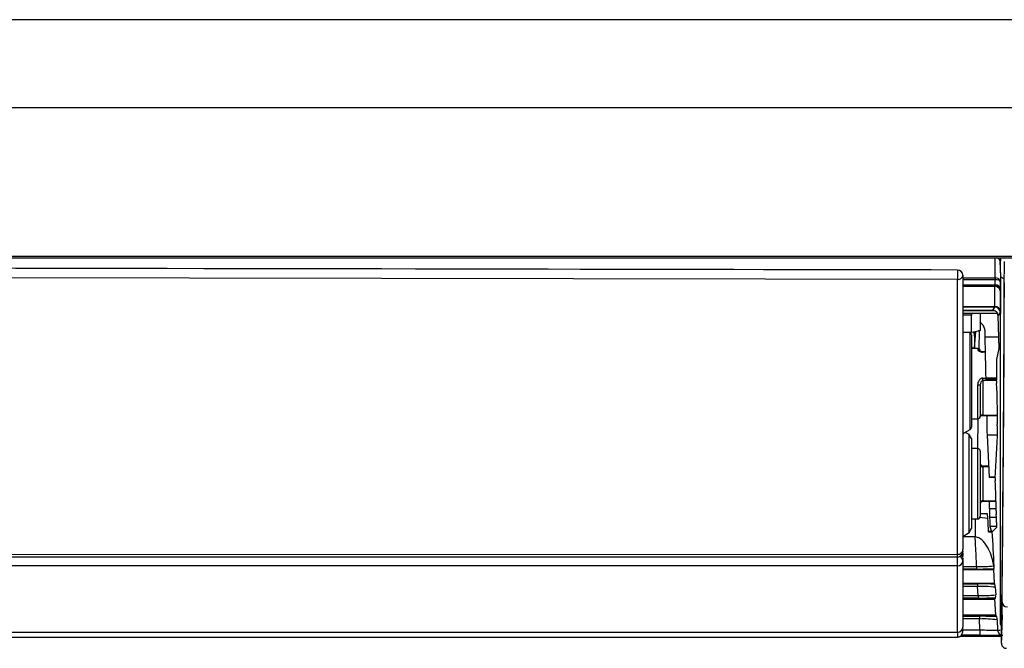
# Model space of a CAD drawing. Units: millimetres. Extents: x 0 to 998, y 0 to 299.
# Drawn here: x 736 to 848, y 2 to 73 of the extents above; entities that cross this region are included whole.
import ezdxf

# ---------------------------------------------------------------- set-up
doc = ezdxf.new("R2010")
doc.units = ezdxf.units.MM

msp = doc.modelspace()

# ---------------------------------------------------------------- linework, layer by layer
for p, q in [((498.97, 73.19), (996.59, 73.19)), ((1.34, 63.17), (996.59, 63.17)), ((1.35, 46.23), (996.58, 46.23)), ((1.35, 46.05), (996.58, 46.05)), ((846.67, 43.78), (846.66, 46.05)), ((842.38, 43.58), (55.9, 44.97)), ((847.3, 43.99), (847.26, 45.62)), ((847.71, 45.65), (847.71, 44.83)), ((842.98, 44.06), (842.98, 12.82)), ((842.98, 43.78), (846.67, 43.78)), ((846.67, 43.78), (846.67, 43.56)), ((846.67, 43.56), (842.98, 43.56)), ((842.98, 42.99), (846.67, 42.99)), ((842.98, 42.87), (846.65, 42.87)), ((846.65, 42.8), (842.98, 42.8)), ((846.64, 40.5), (846.65, 42.8)), ((846.65, 42.87), (846.67, 42.99)), ((846.65, 42.8), (846.65, 42.87)), ((847.25, 42.29), (847.24, 39.98)), ((847.27, 42.41), (847.25, 42.29)), ((842.98, 40.5), (846.64, 40.5)), ((846.64, 40.43), (842.98, 40.43)), ((846.41, 40.07), (846.64, 40.43)), ((842.98, 40.07), (846.41, 40.07)), ((846.68, 40), (842.98, 40)), ((842.98, 39.73), (846.93, 39.73)), ((843.98, 39.52), (842.98, 39.52)), ((843.98, 37.56), (843.98, 39.52)), ((844.98, 39.73), (844.98, 37.76)), ((846.93, 39.73), (846.94, 39.73)), ((846.94, 39.73), (846.94, 39.73)), ((847.24, 39.85), (847, 39.48)), ((847.13, 35.72), (847, 39.48)), ((843.98, 37.56), (842.98, 37.56)), ((843.83, 37.53), (843.78, 37.56)), ((843.83, 26.49), (843.83, 37.53)), ((844.75, 37.71), (843.98, 37.56)), ((843.98, 37.27), (843.98, 26.75)), ((844.3, 37.11), (844.29, 37.62)), ((844.3, 37.11), (844.34, 37.63)), ((844.3, 37.11), (844.31, 35.79)), ((844.31, 35.79), (844.46, 37.65)), ((844.83, 37.73), (844.8, 35.69)), ((844.85, 35.67), (844.88, 37.74)), ((845.49, 37.66), (845.49, 37.02)), ((847.09, 37.02), (845.49, 37.02)), ((843.98, 35.79), (844.31, 35.79)), ((844.68, 35.72), (843.98, 35.72)), ((844.68, 35.72), (844.68, 35.58)), ((845.28, 35.34), (845.28, 35.31)), ((845.53, 35.34), (845.28, 35.34)), ((845.53, 35.31), (845.28, 35.31)), ((846.87, 34.45), (847.13, 35.72)), ((846.88, 32.23), (846.87, 34.45)), ((844.68, 27.71), (844.68, 31.58)), ((844.98, 31.59), (844.98, 28.01)), ((845.28, 32.35), (845.6, 32.35)), ((845.28, 32.06), (845.28, 32.35)), ((845.28, 32.06), (845.28, 28.14)), ((846.83, 32.06), (845.28, 32.06)), ((846.88, 32.33), (845.6, 32.33)), ((845.6, 32.33), (845.62, 32.2)), ((846.87, 32.2), (845.62, 32.2)), ((845.62, 32.2), (846.87, 32.2)), ((846.82, 32.01), (846.88, 32.23)), ((845.28, 28.14), (846.94, 28.14)), ((845.28, 28.14), (845.28, 28.08)), ((845.28, 28.08), (846.94, 28.08)), ((843.98, 27.71), (844.68, 27.71)), ((844.69, 27.71), (844.65, 24.31)), ((844.69, 24.31), (844.74, 27.71)), ((846.9, 27.3), (846.93, 27.41)), ((843.13, 26.09), (843.83, 26.49)), ((843.72, 25.9), (843.26, 26.16)), ((843.72, 14.74), (843.72, 25.9)), ((843.98, 25.45), (843.72, 25.9)), ((846.94, 25.84), (845.75, 25.84)), ((845.75, 25.84), (845.97, 21.06)), ((843.98, 25.45), (843.98, 15.19)), ((846.67, 20.96), (846.94, 25.74)), ((844.68, 24.31), (843.98, 24.31)), ((844.68, 16.3), (844.68, 24.31)), ((844.98, 24.01), (844.98, 16.6)), ((845.28, 22.32), (845.28, 22.3)), ((845.91, 22.32), (845.28, 22.32)), ((845.28, 22.3), (845.91, 22.3)), ((845.28, 22.3), (845.28, 22.23)), ((845.28, 22.23), (845.28, 18.36)), ((845.91, 22.23), (845.28, 22.23)), ((846.67, 21.06), (845.97, 21.06)), ((845.97, 21.05), (846.67, 21.05)), ((846.67, 20.96), (846.66, 20.96)), ((845.28, 18.36), (846.77, 18.36)), ((845.28, 18.36), (845.28, 18.3)), ((846.77, 18.3), (845.28, 18.3)), ((845.81, 16.88), (844.98, 16.88)), ((845.84, 16.4), (845.81, 16.88)), ((846.79, 17.43), (846.04, 17.43)), ((843.98, 16.3), (844.68, 16.3)), ((844.39, 16.3), (844.39, 14.24)), ((844.9, 16.51), (845.84, 16.4)), ((846.04, 16.47), (846.04, 16.45)), ((846.81, 16.47), (846.04, 16.47)), ((846.82, 16.45), (846.04, 16.45)), ((842.98, 14.31), (843.72, 14.74)), ((843.72, 14.74), (843.98, 15.19)), ((845.91, 14.82), (846.34, 14.82)), ((846.38, 14.86), (845.99, 14.86)), ((846.27, 14.86), (845.99, 14.86)), ((845.99, 14.86), (845.99, 14.82)), ((846.85, 15.45), (846.06, 15.45)), ((846.06, 15.45), (846.27, 14.86)), ((846.34, 14.82), (846.85, 15.35)), ((844.39, 14.24), (842.98, 14.24)), ((55.9, 12.37), (842.38, 12.26)), ((842.98, 12.58), (842.98, 12.56)), ((842.98, 12.43), (842.98, 12.04)), ((842.38, 11.96), (842.38, 12.26)), ((842.38, 10.95), (842.38, 11.97)), ((842.98, 11.83), (842.98, 11.51)), ((842.98, 11.51), (842.98, 3.96)), ((842.38, 10.95), (55.9, 10.95)), ((842.38, 3.39), (842.38, 10.95)), ((842.98, 10.89), (844.56, 10.89)), ((844.56, 10.59), (842.98, 10.59)), ((842.98, 10.53), (846.51, 10.53)), ((844.56, 10.89), (844.56, 10.59)), ((846.51, 10.53), (846.56, 10.63)), ((846.59, 8.96), (846.51, 10.53)), ((842.98, 8.96), (846.59, 8.96)), ((842.98, 8.9), (844.67, 8.9)), ((844.67, 8.6), (842.98, 8.6)), ((844.67, 8.9), (844.67, 8.6)), ((844.72, 7.58), (844.67, 8.6)), ((846.65, 8.87), (846.59, 8.96)), ((846.68, 8.51), (846.73, 7.65)), ((842.98, 7.58), (844.72, 7.58)), ((844.72, 7.28), (842.98, 7.28)), ((842.98, 7.16), (846.65, 7.16)), ((844.72, 7.58), (844.72, 7.28)), ((846.65, 7.16), (846.72, 7.32)), ((846.74, 5.36), (846.65, 7.16)), ((842.98, 5.36), (846.74, 5.36)), ((842.98, 5.2), (844.88, 5.2)), ((844.88, 4.9), (842.98, 4.9)), ((844.88, 5.2), (844.88, 4.9)), ((844.94, 3.65), (844.88, 4.9)), ((846.85, 5.16), (846.74, 5.36)), ((846.89, 4.8), (846.95, 3.62)), ((55.9, 3.39), (842.38, 3.39)), ((842.38, 3.39), (842.38, 2.84)), ((842.93, 3.65), (844.94, 3.65)), ((844.94, 3.65), (844.94, 3.05)), ((846.95, 3.62), (847.25, 3.64)), ((55.9, 2.84), (842.39, 2.84)), ((842.69, 2.93), (847.38, 2.93)), ((844.94, 3.05), (842.83, 3.05)), ((847.38, 3.13), (847.37, 2.57)), ((847.37, 2.57), (847.37, 2.38))]:
    msp.add_line(p, q)
for centre, radius, start, end in [((842.38, 44.06), 0.601, 0, 89.8995), ((-3491.52, 58.15), 4339.26, 359.27353, 359.82419), ((841.97, 43.25), 4.71, 356.827, 3.7206), ((833.37, 42.82), 13.91, 358.3045, 2.0344), ((-3100.73, 54.63), 3948.47, 359.30663, 359.83429), ((848.51, 44.59), 1.25, 226.0711, 230.3239), ((846.4, 39.48), 0.595, 61.1491, 88.9232), ((846.4, 39.48), 0.595, 24.9268, 61.1587), ((846.44, 39.95), 0.8, 353.3875, 2.3215), ((843.68, 37.27), 0.3, 0, 60), ((844.68, 35.42), 0.3, 0, 90), ((851.26, 31.97), 4.45, 179.5456, 183.1727), ((777.03, 27.8), 69.91, 359.6768, 3.2163), ((844.68, 28.01), 0.3, 270, 0), ((850.67, 27.27), 3.77, 179.5223, 183.297), ((823.25, 25.75), 23.69, 359.9761, 3.1337), ((843.28, 25.83), 0.3, 120, 180), ((843.68, 26.75), 0.3, 300, 0), ((844.68, 24.01), 0.3, 0, 90), ((845.28, 22.62), 0.3, 180, 270), ((845.28, 22.6), 0.3, 180, 270), ((849.88, 20.9), 3.22, 178.8399, 178.9074), ((849.88, 20.9), 3.22, 178.9255, 184.728), ((787.95, 17), 58.83, 0.2175, 3.543), ((845.28, 18), 0.3, 90, 180), ((853.94, 17.28), 7.16, 180.4967, 183.7043), ((844.68, 16.6), 0.3, 270, 0), ((724.87, 10.05), 121.14, 2.2536, 3.0033), ((822.35, 15.2), 24.5, 0.3581, 3.8021), ((-74.99, -37.93), 922.84, 3.03122, 3.27686), ((842.38, 12.56), 0.601, 270.5011, 0.009), ((842.39, 11.51), 0.593, 0.7955, 64.2323), ((842.38, 11.9), 0.605, 359.8279, 34.2358), ((842.39, 11.9), 0.595, 359.7779, 13.7137), ((845.06, 30.49), 19.61, 268.5496, 274.255), ((844.78, 49.27), 38.68, 269.6782, 272.6395), ((845.05, 9.74), 1.89, 36.6208, 39.1713), ((844.14, 10.79), 2.43, 356.2378, 1.9434), ((844.88, -31.16), 40.06, 87.4676, 90.2887), ((845.09, -4), 12.61, 82.7459, 91.8977), ((841.81, 8.17), 4.88, 3.9805, 8.1806), ((845.33, 19.96), 12.39, 267.1956, 276.4671), ((844.94, 45.96), 38.68, 269.678, 272.6401), ((842.87, 7.52), 3.86, 357.064, 1.8746), ((805.8, 5.18), 41.69, 355.8256, 2.2911), ((845.08, -34.87), 40.07, 87.4683, 90.2886), ((845.3, -7.71), 12.61, 82.7421, 91.8928), ((842.02, 4.46), 4.89, 4.0113, 8.2089), ((851.15, 383.49), 379.89, 269.063, 269.3657), ((847.87, 4.31), 0.587, 184.8337, 214.1883), ((845.55, 642.84), 639.79, 269.94585, 270.17928)]:
    msp.add_arc(centre, radius, start, end)
for centre, major_axis, ratio, start_param, end_param in [((846.66, 45.6), (0.601, 0.002), 0.792318, 0.028609, 1.22928), ((842.38, 44.06), (-0.001, -0.601), 0.000704, 3.141593, 5.637024), ((842.38, 44.06), (-0.601, 0), 0.798401, 1.568972, 3.141593), ((846.67, 43.3), (0.601, 0.003), 0.792317, 0.028609, 1.567156), ((846.65, 42.27), (-0.592, 0.101), 0.996085, 3.34032, 4.880478), ((846.65, 42.27), (-0.601, 0.002), 0.877757, 3.178028, 4.714805), ((846.67, 43.3), (0.601, 0.011), 0.430619, 0.019338, 1.562641), ((846.67, 42.39), (-0.592, 0.101), 0.996085, 3.340313, 4.880684), ((846.64, 39.96), (0.601, -0.001), 0.895995, 0.039312, 1.572881), ((846.64, 39.83), (-0.508, 0.322), 0.99952, 3.739836, 5.277117), ((844.48, 39.77), (0.434, 0.434), 0.57735, 2.178459, 2.617994), ((844.04, 235.7), (2.39, -225.52), 0.006108, -0.492853, -0.446916), ((844.68, 35.29), (-0.3, 0), 0.965697, 3.629819, 4.712389), ((844.68, 31.59), (0.3, 0), 0.033502, 4.712389, 6.283185), ((845.73, 27.32), (-0.02, 1.5), 0.006108, 1.039841, 2.974078), ((845.28, 22.46), (-0.3, 0), 0.768613, 0, 1.570796), ((845.28, 18.13), (-0.3, 0), 0.776809, 4.712389, 6.283185), ((846, 20.32), (0.03, -3), 0.006108, 0.278525, 0.831581), ((846.05, 16.47), (-0.01, 1), 0.006108, 0.278525, 1.570732), ((846.05, 16.45), (-0.01, 1), 0.006108, 1.570732, 3.124075), ((842.38, 12.82), (-0.601, 0), 0.941637, 1.570659, 3.141593), ((842.38, 11.51), (0.601, 0), 0.942328, 4.712389, 6.283185), ((848.06, 6.85), (0.601, -0.009), 0.943826, 3.165439, 4.725782), ((842.38, 3.96), (-0.601, 0), 0.944946, 1.570843, 3.141639), ((847.55, 3.65), (-0.038, 0.6), 0.999848, 1.557583, 2.297602), ((847.55, 3.65), (-0.038, 0.6), 0.999848, 2.297602, 2.767047)]:
    msp.add_ellipse(centre, major_axis=major_axis, ratio=ratio, start_param=start_param, end_param=end_param)
for points, degree in [([(842.38, 44.66), (714.95, 44.89), (452.79, 45.35), (55.9, 46.04)], 3), ([(847.31, 46.05), (847.27, 45.91), (847.26, 45.76), (847.26, 45.62)], 3), ([(847, 39.48), (847, 39.56), (846.98, 39.65), (846.94, 39.73)], 3), ([(844.98, 37.76), (844.87, 37.74), (844.75, 37.71)], 2), ([(55.9, 12.05), (141.68, 12.04), (403.84, 12.01), (842.38, 11.96)], 3)]:
    msp.add_open_spline(points, degree=degree)
for points, degree, knots in [([(847.26, 45.62), (847.26, 45.37), (847.26, 45.13), (847.26, 44.88), (847.26, 44.36), (847.26, 43.84), (847.27, 43.32)], 3, [0, 0, 0, 0, 0.318889, 0.318889, 0.318889, 1, 1, 1, 1]), ([(847.29, 4.26), (847.29, 7.19), (847.29, 10.13), (847.29, 16.13), (847.29, 19.17), (847.29, 23.88), (847.29, 25.47), (847.29, 28.73), (847.29, 30.4), (847.29, 33.01), (847.29, 33.89), (847.29, 35.7), (847.29, 36.64), (847.29, 38.56), (847.3, 39.56), (847.3, 41.14), (847.3, 41.68), (847.3, 42.8), (847.3, 43.38), (847.3, 43.99)], 3, [0, 0, 0, 0, 0.25, 0.25, 0.5, 0.5, 0.625, 0.625, 0.75, 0.75, 0.8125, 0.8125, 0.875, 0.875, 0.9375, 0.9375, 0.96875, 0.96875, 1, 1, 1, 1]), ([(847.64, 43.69), (847.54, 43.72), (847.45, 43.77), (847.33, 43.87), (847.3, 43.93), (847.3, 43.99)], 3, [0, 0, 0, 0, 0.5, 0.5, 1, 1, 1, 1]), ([(842.38, 12.26), (842.38, 14.49), (842.38, 16.75), (842.38, 21.38), (842.38, 23.74), (842.38, 27.43), (842.38, 28.68), (842.38, 31.26), (842.38, 32.59), (842.38, 34.67), (842.38, 35.37), (842.38, 36.83), (842.38, 37.58), (842.38, 39.14), (842.38, 39.95), (842.38, 41.24), (842.38, 41.68), (842.38, 42.6), (842.38, 43.08), (842.38, 43.58)], 3, [0, 0, 0, 0, 0.25, 0.25, 0.5, 0.5, 0.625, 0.625, 0.75, 0.75, 0.8125, 0.8125, 0.875, 0.875, 0.9375, 0.9375, 0.96875, 0.96875, 1, 1, 1, 1]), ([(844.98, 38.7), (844.98, 38.7), (844.98, 38.7), (845.22, 38.49), (845.35, 38.22), (845.48, 37.95), (845.49, 37.66)], 2, [0.4994664, 0.4994664, 0.4994664, 0.5, 0.5, 0.75, 0.75, 1, 1, 1]), ([(844.68, 35.58), (844.68, 35.56), (844.69, 35.53), (844.74, 35.47), (844.78, 35.44), (844.88, 35.39), (844.95, 35.36), (845.1, 35.32), (845.19, 35.31), (845.28, 35.31)], 3, [0, 0, 0, 0, 0.25, 0.25, 0.5, 0.5, 0.75, 0.75, 1, 1, 1, 1]), ([(845.28, 35.34), (845.28, 35.34), (845.23, 35.34), (845.15, 35.35), (845.04, 35.37), (844.96, 35.4), (844.94, 35.42), (844.94, 35.42), (844.94, 35.42)], 3, [0, 0, 0, 0, 0.018991, 0.151616, 0.2870435, 0.436161, 0.598999, 0.631741, 0.631741, 0.631741, 0.631741]), ([(845.28, 32.35), (845.19, 32.35), (845.1, 32.32), (844.95, 32.23), (844.88, 32.17), (844.78, 32.02), (844.74, 31.93), (844.69, 31.76), (844.68, 31.67), (844.68, 31.58)], 3, [0, 0, 0, 0, 0.25, 0.25, 0.5, 0.5, 0.75, 0.75, 1, 1, 1, 1]), ([(845.28, 32.06), (845.23, 32.06), (845.18, 32.04), (845.1, 31.97), (845.07, 31.93), (845, 31.79), (844.98, 31.69), (844.98, 31.59)], 3, [0, 0, 0, 0, 0.25, 0.25, 0.5, 0.5, 1, 1, 1, 1]), ([(844.97, 28.02), (844.97, 28.02), (845, 28.04), (845.07, 28.06), (845.18, 28.08), (845.25, 28.08), (845.28, 28.08)], 3, [0.539, 0.539, 0.539, 0.539, 0.6083321, 0.7581394, 0.9048722, 1, 1, 1, 1]), ([(845.28, 28.14), (845.23, 28.14), (845.18, 28.14), (845.1, 28.13), (845.07, 28.13), (845, 28.12), (844.98, 28.13), (844.98, 28.13)], 3, [0, 0, 0, 0, 0.25, 0.25, 0.5, 0.5, 1, 1, 1, 1]), ([(844.56, 10.89), (844.53, 11.46), (844.5, 12.03), (844.48, 12.61), (844.45, 13.15), (844.42, 13.7), (844.39, 14.24)], 3, [0, 0, 0, 0, 0.512741, 0.512741, 0.512741, 1, 1, 1, 1]), ([(846.51, 10.93), (846.46, 11.27), (846.38, 11.6), (846.19, 12.24), (846.07, 12.56), (845.84, 13.02), (845.75, 13.17), (845.56, 13.46), (845.45, 13.6), (845.21, 13.86), (845.08, 13.97), (844.76, 14.16), (844.58, 14.23), (844.39, 14.24)], 3, [0, 0, 0, 0, 0.25, 0.25, 0.5, 0.5, 0.625, 0.625, 0.75, 0.75, 0.875, 0.875, 1, 1, 1, 1]), ([(842.38, 2.84), (842.42, 2.84), (842.47, 2.85), (842.55, 2.87), (842.59, 2.88), (842.62, 2.9), (842.65, 2.91), (842.7, 2.93), (842.77, 2.98), (842.98, 3.22), (843.01, 3.59), (842.98, 3.96)], 3, [0, 0, 0, 0, 0.04239, 0.060506, 0.069135, 0.078188, 0.088481, 0.100839, 0.134353, 0.241036, 1, 1, 1, 1]), ([(847.37, 2.37), (847.37, 2.36), (847.37, 2.33), (847.37, 2.29), (847.37, 2.21), (847.38, 2.14), (847.38, 2.1), (847.4, 1.98), (847.44, 1.87), (847.53, 1.74), (847.68, 1.62), (847.84, 1.55), (847.94, 1.56), (847.98, 1.56)], 3, [0, 0, 0, 0, 0.011686, 0.067318, 0.139994, 0.343457, 0.541091, 0.586114, 0.646503, 0.734184, 0.833142, 0.94529, 1, 1, 1, 1])]:
    msp.add_open_spline(points, degree=degree, knots=knots)

doc.saveas('drawing.dxf')
